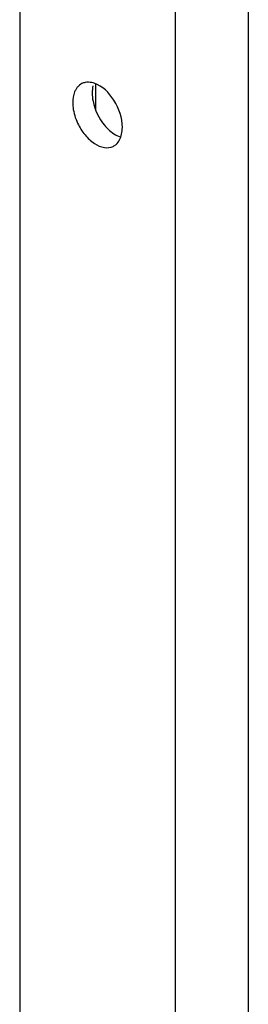
# Model space of a CAD drawing. Units: millimetres. Extents: x 1818 to 2659, y -132 to 462.
# Drawn here: x 2083 to 2086, y -46 to -31 of the extents above; entities that cross this region are included whole.
import ezdxf

# ---------------------------------------------------------------- set-up
doc = ezdxf.new("R2010")
doc.units = ezdxf.units.MM
doc.header["$LTSCALE"] = 23.1
doc.layers.get('0').update_dxf_attribs({"linetype": 'CONTINUOUS'})

msp = doc.modelspace()

# ---------------------------------------------------------------- linework, layer by layer
for p, q in [((2086.127, 295.275), (2086.127, -54.426)), ((2085.066, 294.745), (2085.066, -54.956)), ((2082.804, -30.448), (2082.804, -53.825)), ((2083.91, -32.704), (2083.91, -32.318))]:
    msp.add_line(p, q)
for points, knots in [([(2083.623, -32.397), (2083.615, -32.41), (2083.584, -32.472), (2083.574, -32.541), (2083.574, -32.594)], [0, 0, 0, 0, 0.228131, 1, 1, 1, 1]), ([(2083.887, -32.313), (2083.876, -32.309), (2083.833, -32.297), (2083.787, -32.295), (2083.755, -32.302)], [0, 0, 0, 0, 0.268274, 1, 1, 1, 1]), ([(2084.296, -32.955), (2084.296, -32.817), (2084.207, -32.557), (2084.007, -32.353), (2083.887, -32.313)], [0, 0, 0, 0, 0.522002, 1, 1, 1, 1]), ([(2083.857, -32.452), (2083.857, -32.493), (2083.876, -32.663), (2083.954, -32.825), (2084.038, -32.925)], [0, 0, 0, 0, 0.236095, 1, 1, 1, 1]), ([(2083.574, -32.594), (2083.574, -32.618), (2083.581, -32.721), (2083.612, -32.821), (2083.645, -32.893)], [0, 0, 0, 0, 0.234129, 1, 1, 1, 1]), ([(2083.645, -32.893), (2083.674, -32.954), (2083.743, -33.065), (2083.876, -33.192), (2084.022, -33.26), (2084.124, -33.25), (2084.162, -33.231)], [0, 0, 0, 0, 0.301288, 0.576929, 0.80786, 1, 1, 1, 1]), ([(2084.038, -32.925), (2084.054, -32.945), (2084.119, -33.015), (2084.2, -33.072), (2084.265, -33.094)], [0, 0, 0, 0, 0.274841, 1, 1, 1, 1]), ([(2084.162, -33.231), (2084.178, -33.223), (2084.239, -33.182), (2084.272, -33.11), (2084.285, -33.056)], [0, 0, 0, 0, 0.231405, 1, 1, 1, 1])]:
    msp.add_open_spline(points, degree=3, knots=knots)
for points in [[(2083.648, -32.364), (2083.638, -32.374), (2083.63, -32.385), (2083.623, -32.397)], [(2083.707, -32.318), (2083.685, -32.329), (2083.664, -32.345), (2083.648, -32.364)], [(2083.755, -32.302), (2083.738, -32.305), (2083.722, -32.31), (2083.707, -32.318)], [(2083.868, -32.351), (2083.861, -32.384), (2083.857, -32.419), (2083.857, -32.452)], [(2084.285, -33.056), (2084.292, -33.023), (2084.296, -32.989), (2084.296, -32.955)]]:
    msp.add_open_spline(points, degree=3)

doc.saveas('drawing.dxf')
